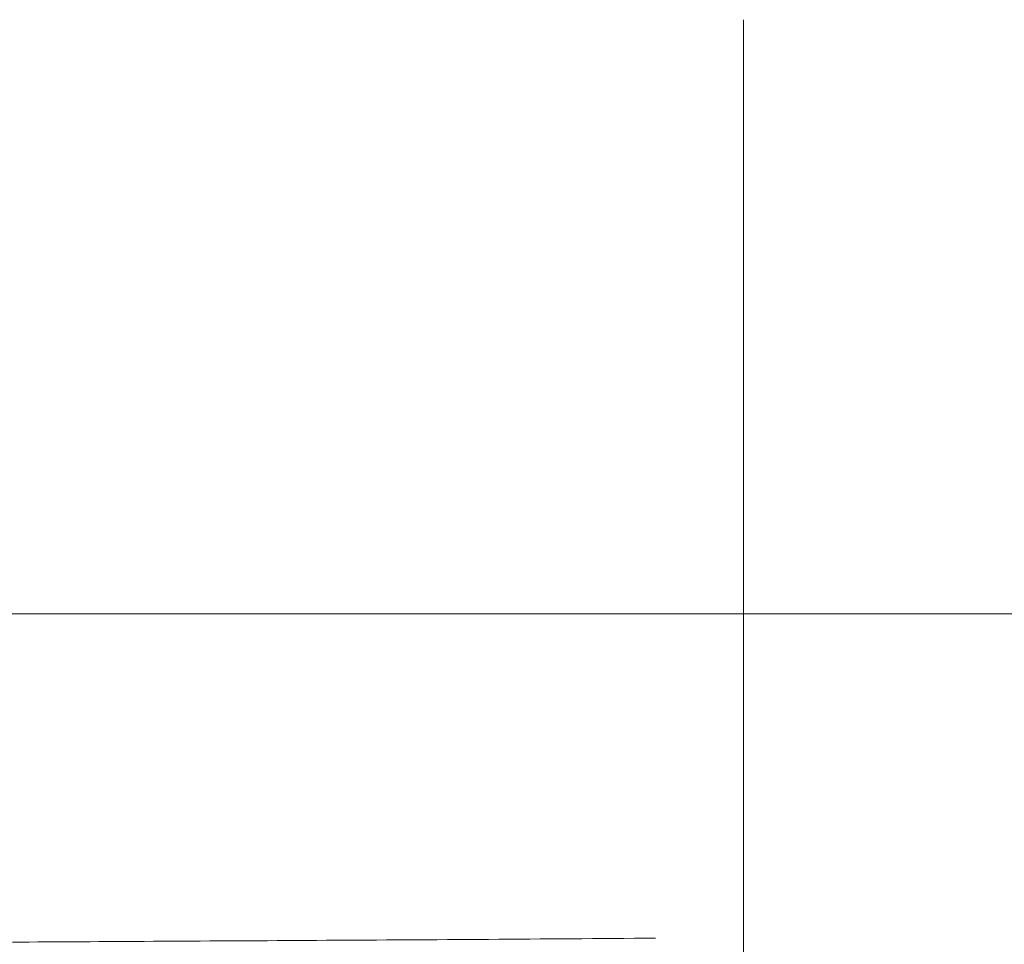
# Model space of a CAD drawing. Units: millimetres. Extents: x -800 to 807, y -555 to 553.
# Drawn here: x 454 to 458, y 462 to 466 of the extents above; entities that cross this region are included whole.
import ezdxf

# ---------------------------------------------------------------- set-up
doc = ezdxf.new("R2010")
doc.units = ezdxf.units.MM
doc.header["$LTSCALE"] = 5
doc.linetypes.add('JWW_CENTERX2', pattern=[27.093333, 22.013333, -1.693333, 1.693333, -1.693333])
for name, color, linetype in [('02壁', 7, 'Continuous'), ('06仕上投影', 7, 'Continuous'), ('CENTER', 7, 'Continuous')]:
    doc.layers.add(name, color=color, linetype=linetype)

msp = doc.modelspace()

# ---------------------------------------------------------------- linework, layer by layer
at = {"layer": '02壁', "color": 8, "linetype": 'Continuous', "lineweight": 5}
msp.add_line((218.398, 463.3681), (499.6428, 463.3681), dxfattribs=at)
at = {"layer": '06仕上投影', "color": 4, "linetype": 'Continuous', "lineweight": 5}
for p, q in [((453.8694, 463.3681), (453.8081, 463.3681)), ((453.9307, 463.3681), (453.8694, 463.3681)), ((453.9923, 463.3681), (453.9307, 463.3681)), ((454.0539, 463.3681), (453.9923, 463.3681)), ((454.1157, 463.3681), (454.0539, 463.3681)), ((454.1776, 463.3681), (454.1157, 463.3681)), ((454.2396, 463.3681), (454.1776, 463.3681)), ((454.3017, 463.3681), (454.2396, 463.3681)), ((454.3639, 463.3681), (454.3017, 463.3681)), ((454.4262, 463.3681), (454.3639, 463.3681)), ((454.4886, 463.3681), (454.4262, 463.3681)), ((454.5511, 463.3681), (454.4886, 463.3681)), ((454.6137, 463.3681), (454.5511, 463.3681)), ((454.6764, 463.3681), (454.6137, 463.3681)), ((454.7391, 463.3681), (454.6764, 463.3681)), ((454.8019, 463.3681), (454.7391, 463.3681)), ((454.8648, 463.3681), (454.8019, 463.3681)), ((454.9278, 463.3681), (454.8648, 463.3681)), ((454.9908, 463.3681), (454.9278, 463.3681)), ((455.0539, 463.3681), (454.9908, 463.3681)), ((455.117, 463.3681), (455.0539, 463.3681)), ((455.1802, 463.3681), (455.117, 463.3681)), ((455.2434, 463.3681), (455.1802, 463.3681)), ((455.3067, 463.3681), (455.2434, 463.3681)), ((455.37, 463.3681), (455.3067, 463.3681)), ((455.4333, 463.3681), (455.37, 463.3681)), ((455.4967, 463.3681), (455.4333, 463.3681)), ((455.56, 463.3681), (455.4967, 463.3681)), ((455.6234, 463.3681), (455.56, 463.3681)), ((455.6868, 463.3681), (455.6234, 463.3681)), ((455.7502, 463.3681), (455.6868, 463.3681)), ((455.8136, 463.3681), (455.7502, 463.3681)), ((455.877, 463.3681), (455.8136, 463.3681)), ((455.9404, 463.3681), (455.877, 463.3681)), ((456.0037, 463.3681), (455.9404, 463.3681)), ((456.0671, 463.3681), (456.0037, 463.3681)), ((456.1304, 463.3681), (456.0671, 463.3681)), ((456.1938, 463.3681), (456.1304, 463.3681)), ((456.2571, 463.3681), (456.1938, 463.3681)), ((456.3204, 463.3681), (456.2571, 463.3681)), ((456.3837, 463.3681), (456.3204, 463.3681)), ((456.447, 463.3681), (456.3837, 463.3681)), ((456.5103, 463.3681), (456.447, 463.3681)), ((456.5736, 463.3681), (456.5103, 463.3681)), ((456.6369, 463.3681), (456.5736, 463.3681)), ((456.7001, 463.3681), (456.6369, 463.3681)), ((456.7001, 463.3681), (456.7012, 463.3681)), ((456.7012, 463.3681), (456.7023, 463.3681)), ((456.7023, 463.3681), (456.7034, 463.3681)), ((456.7034, 463.3681), (456.7045, 463.3681)), ((456.7045, 463.3681), (456.7056, 463.3681)), ((456.7056, 463.3681), (456.7067, 463.3681)), ((456.7067, 463.3681), (456.7078, 463.3681)), ((456.7078, 463.3681), (456.7089, 463.3681)), ((456.7089, 463.3681), (456.7099, 463.3681)), ((456.7099, 463.3681), (456.711, 463.3681)), ((456.711, 463.3681), (456.7121, 463.3681)), ((456.7121, 463.3681), (456.7131, 463.3681)), ((456.7131, 463.3681), (456.7142, 463.3681)), ((456.7142, 463.3681), (456.7152, 463.3681)), ((456.7152, 463.3681), (456.7163, 463.3681)), ((456.7163, 463.3681), (456.7173, 463.3681)), ((456.7173, 463.3681), (456.7183, 463.3681)), ((456.7183, 463.3681), (456.7193, 463.3681)), ((456.7193, 463.3681), (456.7203, 463.3681)), ((456.7203, 463.3681), (456.7213, 463.3681)), ((456.7213, 463.3681), (456.7223, 463.3681)), ((456.7223, 463.3681), (456.7233, 463.3681)), ((456.7233, 463.3681), (456.7242, 463.3681)), ((456.7242, 463.3681), (456.7252, 463.3681)), ((456.7252, 463.3681), (456.7261, 463.3681)), ((456.7261, 463.3681), (456.7271, 463.3681)), ((456.7271, 463.3681), (456.728, 463.3681)), ((456.728, 463.3681), (456.7289, 463.3681)), ((456.7289, 463.3681), (456.7298, 463.3681)), ((456.7298, 463.3681), (456.7307, 463.3681)), ((456.7307, 463.3681), (456.7315, 463.3681)), ((456.7315, 463.3681), (456.7324, 463.3681)), ((456.7324, 463.3681), (456.7333, 463.3681)), ((456.7333, 463.3681), (456.7341, 463.3681)), ((456.7341, 463.3681), (456.7349, 463.3681)), ((456.7349, 463.3681), (456.7357, 463.3681)), ((456.7357, 463.3681), (456.7365, 463.3681)), ((456.7365, 463.3681), (456.7373, 463.3681)), ((456.7373, 463.3681), (456.7381, 463.3681)), ((456.7381, 463.3681), (456.7388, 463.3681)), ((456.7388, 463.3681), (456.7396, 463.3681)), ((456.7396, 463.3681), (456.7403, 463.3681)), ((456.7403, 463.3681), (456.741, 463.3681)), ((456.741, 463.3681), (456.7417, 463.3681)), ((456.7417, 463.3681), (456.7424, 463.3681)), ((456.7424, 463.3681), (456.743, 463.3681)), ((456.743, 463.3681), (456.7437, 463.3681)), ((456.7437, 463.3681), (456.7443, 463.3681)), ((456.7443, 463.3681), (456.7449, 463.3681)), ((456.7449, 463.3681), (456.7455, 463.3681)), ((456.7455, 463.3681), (456.746, 463.3681)), ((456.746, 463.3681), (456.7466, 463.3681)), ((456.7466, 463.3681), (456.7471, 463.3681)), ((456.7471, 463.3681), (456.7476, 463.3681)), ((456.7476, 463.3681), (456.7481, 463.3681)), ((456.7481, 463.3681), (456.7485, 463.3681)), ((456.7485, 463.3681), (456.7489, 463.3681)), ((456.7489, 463.3681), (456.7493, 463.3681)), ((456.7493, 463.3681), (456.7497, 463.3681)), ((456.7497, 463.3681), (456.7501, 463.3681)), ((456.7501, 463.3681), (456.7504, 463.3681)), ((456.7504, 463.3681), (456.7508, 463.3681)), ((456.7508, 463.3681), (456.7511, 463.3681)), ((456.7511, 463.3681), (456.7514, 463.3681)), ((456.7514, 463.3681), (456.7517, 463.3681)), ((456.7517, 463.3681), (456.752, 463.3681)), ((456.752, 463.3681), (456.7523, 463.3681)), ((456.7523, 463.3681), (456.7526, 463.3681)), ((456.7526, 463.3681), (456.7529, 463.3681)), ((456.7529, 463.3681), (456.7532, 463.3681)), ((456.7532, 463.3681), (456.7532, 463.3681)), ((456.7532, 463.3681), (457.0373, 463.3681)), ((457.0373, 463.3681), (457.0378, 463.3681)), ((457.0378, 463.3681), (457.0384, 463.3681)), ((457.0384, 463.3681), (457.039, 463.3681)), ((457.039, 463.3681), (457.0395, 463.3681)), ((457.0395, 463.3681), (457.0401, 463.3681)), ((457.0401, 463.3681), (457.0407, 463.3681)), ((457.0407, 463.3681), (457.0413, 463.3681)), ((457.0413, 463.3681), (457.0419, 463.3681)), ((457.0419, 463.3681), (457.0425, 463.3681)), ((457.0425, 463.3681), (457.0431, 463.3681)), ((457.0431, 463.3681), (457.0437, 463.3681)), ((457.0437, 463.3681), (457.0443, 463.3681)), ((457.0443, 463.3681), (457.045, 463.3681)), ((457.045, 463.3681), (457.0456, 463.3681)), ((457.0456, 463.3681), (457.0463, 463.3681)), ((457.0463, 463.3681), (457.047, 463.3681)), ((457.047, 463.3681), (457.0477, 463.3681)), ((457.0477, 463.3681), (457.0484, 463.3681)), ((457.0484, 463.3681), (457.0492, 463.3681)), ((457.0492, 463.3681), (457.0499, 463.3681)), ((457.0499, 463.3681), (457.0507, 463.3681)), ((457.0507, 463.3681), (457.0515, 463.3681)), ((457.0515, 463.3681), (457.0524, 463.3681)), ((457.0524, 463.3681), (457.0532, 463.3681)), ((457.0532, 463.3681), (457.0541, 463.3681)), ((457.0541, 463.3681), (457.0549, 463.3681)), ((457.0549, 463.3681), (457.0558, 463.3681)), ((457.0558, 463.3681), (457.0567, 463.3681)), ((457.0567, 463.3681), (457.0576, 463.3681)), ((457.0576, 463.3681), (457.0585, 463.3681)), ((457.0585, 463.3681), (457.0595, 463.3681)), ((457.0595, 463.3681), (457.0604, 463.3681)), ((457.0604, 463.3681), (457.0614, 463.3681)), ((457.0614, 463.3681), (457.0624, 463.3681)), ((457.0624, 463.3681), (457.0633, 463.3681)), ((457.0633, 463.3681), (457.0643, 463.3681)), ((457.0643, 463.3681), (457.0653, 463.3681)), ((457.0653, 463.3681), (457.0663, 463.3681)), ((457.0663, 463.3681), (457.0674, 463.3681)), ((457.0674, 463.3681), (457.0684, 463.3681)), ((457.0684, 463.3681), (457.0694, 463.3681)), ((457.0694, 463.3681), (457.0704, 463.3681)), ((457.0704, 463.3681), (457.0715, 463.3681)), ((457.0715, 463.3681), (457.0725, 463.3681)), ((457.0725, 463.3681), (457.0736, 463.3681)), ((457.0736, 463.3681), (457.0746, 463.3681)), ((457.0746, 463.3681), (457.0757, 463.3681)), ((457.0757, 463.3681), (457.0768, 463.3681)), ((457.0768, 463.3681), (457.0779, 463.3681)), ((457.0779, 463.3681), (457.0789, 463.3681)), ((457.0789, 463.3681), (457.08, 463.3681)), ((457.08, 463.3681), (457.0811, 463.3681)), ((457.0811, 463.3681), (457.0822, 463.3681)), ((457.0822, 463.3681), (457.0833, 463.3681)), ((457.0833, 463.3681), (457.0844, 463.3681)), ((457.0844, 463.3681), (457.0855, 463.3681)), ((457.0855, 463.3681), (457.0866, 463.3681)), ((457.0866, 463.3681), (457.0877, 463.3681)), ((457.0877, 463.3681), (457.0888, 463.3681)), ((457.0888, 463.3681), (457.0899, 463.3681)), ((457.0899, 463.3681), (457.091, 463.3681)), ((457.091, 463.3681), (457.0921, 463.3681)), ((457.0921, 463.3681), (457.0932, 463.3681)), ((457.0932, 463.3681), (457.0943, 463.3681)), ((457.0943, 463.3681), (457.0954, 463.3681)), ((457.0954, 463.3681), (457.0965, 463.3681)), ((457.0965, 463.3681), (457.0976, 463.3681)), ((457.0976, 463.3681), (457.0987, 463.3681)), ((457.0987, 463.3681), (457.0998, 463.3681)), ((457.0998, 463.3681), (457.1009, 463.3681)), ((457.1531, 463.3681), (457.1009, 463.3681)), ((457.1009, 463.3681), (457.1009, 463.3681)), ((457.1009, 463.3681), (457.1009, 463.3681)), ((457.2052, 463.3681), (457.1531, 463.3681)), ((457.2573, 463.3681), (457.2052, 463.3681)), ((457.3094, 463.3681), (457.2573, 463.3681)), ((457.3614, 463.3681), (457.3094, 463.3681)), ((457.4134, 463.3681), (457.3614, 463.3681)), ((457.4653, 463.3681), (457.4134, 463.3681)), ((457.5172, 463.3681), (457.4653, 463.3681)), ((457.569, 463.3681), (457.5172, 463.3681)), ((457.6207, 463.3681), (457.569, 463.3681)), ((457.6723, 463.3681), (457.6207, 463.3681)), ((457.7238, 463.3681), (457.6723, 463.3681)), ((457.7752, 463.3681), (457.7238, 463.3681)), ((457.8266, 463.3681), (457.7752, 463.3681)), ((457.8778, 463.3681), (457.8266, 463.3681)), ((457.929, 463.3681), (457.8778, 463.3681)), ((457.98, 463.3681), (457.929, 463.3681)), ((458.0309, 463.3681), (457.98, 463.3681)), ((453.8246, 461.9866), (453.8598, 461.9868)), ((453.8598, 461.9868), (453.8954, 461.987)), ((453.8954, 461.987), (453.9311, 461.9872)), ((453.9311, 461.9872), (453.9672, 461.9874)), ((453.9672, 461.9874), (454.0035, 461.9876)), ((454.0035, 461.9876), (454.0401, 461.9878)), ((454.0401, 461.9878), (454.0769, 461.988)), ((454.0769, 461.988), (454.1139, 461.9882)), ((454.1139, 461.9882), (454.1512, 461.9884)), ((454.1512, 461.9884), (454.1887, 461.9886)), ((454.1887, 461.9886), (454.2265, 461.9888)), ((454.2265, 461.9888), (454.2644, 461.989)), ((454.2644, 461.989), (454.3026, 461.9893)), ((454.3026, 461.9893), (454.341, 461.9895)), ((454.341, 461.9895), (454.3796, 461.9897)), ((454.3796, 461.9897), (454.4184, 461.9899)), ((454.4184, 461.9899), (454.4574, 461.9901)), ((454.4574, 461.9901), (454.4966, 461.9904)), ((454.4966, 461.9904), (454.536, 461.9906)), ((454.536, 461.9906), (454.5756, 461.9908)), ((454.5756, 461.9908), (454.6153, 461.991)), ((454.6153, 461.991), (454.6552, 461.9913)), ((454.6552, 461.9913), (454.6953, 461.9915)), ((454.6953, 461.9915), (454.7356, 461.9917)), ((454.7356, 461.9917), (454.776, 461.9919)), ((454.776, 461.9919), (454.8166, 461.9922)), ((454.8166, 461.9922), (454.8573, 461.9924)), ((454.8573, 461.9924), (454.8982, 461.9926)), ((454.8982, 461.9926), (454.9392, 461.9929)), ((454.9392, 461.9929), (454.9804, 461.9931)), ((454.9804, 461.9931), (455.0217, 461.9933)), ((455.0217, 461.9933), (455.0632, 461.9936)), ((455.0632, 461.9936), (455.1047, 461.9938)), ((455.1047, 461.9938), (455.1464, 461.9941)), ((455.1464, 461.9941), (455.1883, 461.9943)), ((455.1883, 461.9943), (455.2302, 461.9946)), ((455.2302, 461.9946), (455.2723, 461.9948)), ((455.2723, 461.9948), (455.3144, 461.995)), ((455.3144, 461.995), (455.3567, 461.9953)), ((455.3567, 461.9953), (455.399, 461.9955)), ((455.399, 461.9955), (455.4415, 461.9958)), ((455.4415, 461.9958), (455.4841, 461.996)), ((455.4841, 461.996), (455.5268, 461.9963)), ((455.5268, 461.9963), (455.5695, 461.9966)), ((455.5695, 461.9966), (455.6124, 461.9968)), ((455.6124, 461.9968), (455.6554, 461.9971)), ((455.6554, 461.9971), (455.6984, 461.9974)), ((455.6984, 461.9974), (455.7415, 461.9976)), ((455.7415, 461.9976), (455.7848, 461.9979)), ((455.7848, 461.9979), (455.8281, 461.9982)), ((455.8281, 461.9982), (455.8715, 461.9985)), ((455.8715, 461.9985), (455.9149, 461.9988)), ((455.9149, 461.9988), (455.9585, 461.9991)), ((455.9585, 461.9991), (456.0021, 461.9994)), ((456.0021, 461.9994), (456.0458, 461.9997)), ((456.0458, 461.9997), (456.0896, 462)), ((456.0896, 462), (456.1334, 462.0003)), ((456.1334, 462.0003), (456.1773, 462.0006)), ((456.1773, 462.0006), (456.2213, 462.001)), ((456.2213, 462.001), (456.2653, 462.0013)), ((456.2653, 462.0013), (456.3094, 462.0017)), ((456.3094, 462.0017), (456.3535, 462.002)), ((456.3535, 462.002), (456.3977, 462.0024)), ((456.3977, 462.0024), (456.4419, 462.0027)), ((456.4419, 462.0027), (456.486, 462.0031)), ((456.486, 462.0031), (456.5302, 462.0035)), ((456.5302, 462.0035), (456.5302, 462.0035))]:
    msp.add_line(p, q, dxfattribs=at)
at = {"layer": 'CENTER', "color": 5, "linetype": 'JWW_CENTERX2', "lineweight": 9}
msp.add_line((456.9009, 460.3681), (456.9009, 465.8681), dxfattribs=at)

doc.saveas('drawing.dxf')
